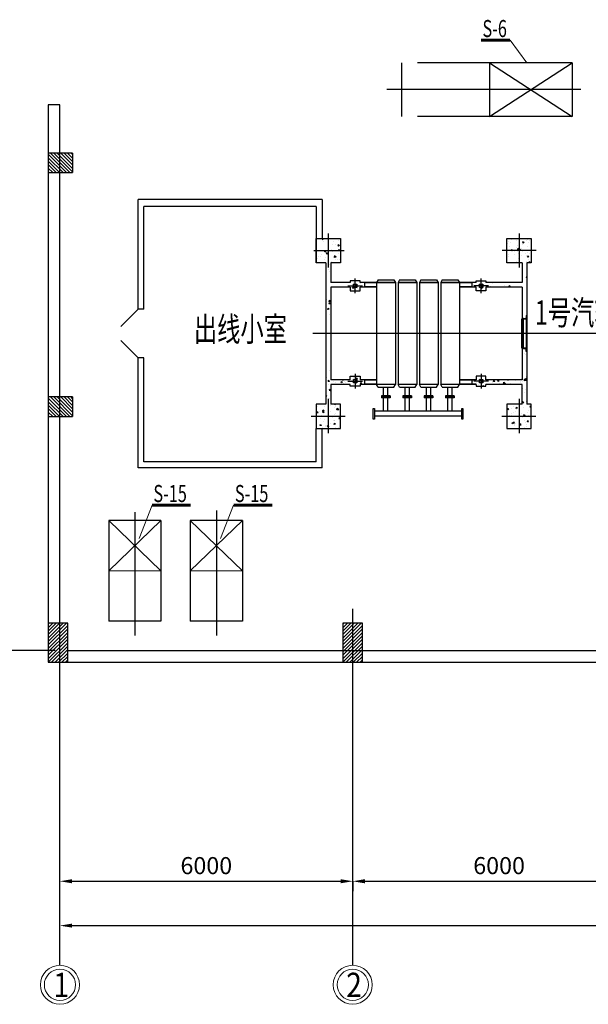
# Model space of a CAD drawing. Units: millimetres. Extents: x -221269 to 869006, y -383241 to 199394.
# Drawn here: x 366961 to 378614, y 81079 to 101263 of the extents above; entities that cross this region are included whole.
import ezdxf

# ---------------------------------------------------------------- set-up
doc = ezdxf.new("R2010")
doc.units = ezdxf.units.MM
for name, pattern in [('CENTER', [2, 1.25, -0.25, 0.25, -0.25]), ('CONTINOUS', [0]), ('DASHEDX2', [1.5, 1, -0.5]), ('PHANTOM', [63.5, 31.75, -6.35, 6.35, -6.35, 6.35, -6.35])]:
    doc.linetypes.add(name, pattern=pattern)
doc.layers.get('DEFPOINTS').update_dxf_attribs({"color": 1, "linetype": 'CENTER'})
doc.layers.add('电气条件层', color=253, linetype='Continuous')
doc.styles.add('HZ', font='romanc', dxfattribs={"width": 0.75, "height": 4, "bigfont": 'hzfs'})
doc.styles.add('HZFS', font='tssdeng.shx', dxfattribs={"width": 0.7, "bigfont": 'hzfs2.shx'})
doc.styles.add('YY', font='romans.shx', dxfattribs={"width": 0.7, "bigfont": 'hzfs2.shx'})
doc.dimstyles.new('hsl100', dxfattribs={"dimscale": 100, "dimtxt": 3.5, "dimasz": 2.5, "dimexe": 2, "dimexo": 1, "dimgap": 1, "dimtad": 1, "dimdec": 0, "dimdsep": 46, "dimtxsty": 'YY', "dimcen": 2.5, "dimclrd": 7, "dimclre": 7, "dimclrt": 7, "dimadec": 0, "dimazin": 0, "dimtfac": 1, "dimtdec": 0, "dimtmove": 0, "dimatfit": 3, "dimfxl": 1, "dimarcsym": 0})

# ---------------------------------------------------------------- blocks, each defined once
blk = doc.blocks.new('*D128')
at = {"layer": 'DEFPOINTS', "color": 0, "linetype": 'Continuous', "ltscale": 0.01, "transparency": 16777216}
for p in [(367786, 83602), (373786, 83602), (373786, 83602)]:
    blk.add_point(p, dxfattribs=at)
at = {"layer": '电气条件层', "color": 7, "linetype": 'Continuous', "lineweight": -2, "ltscale": 0.01, "transparency": 16777216}
for p, q in [((367786, 83702), (367786, 83802)), ((373786, 83702), (373786, 83802)), ((368036, 83602), (373536, 83602))]:
    blk.add_line(p, q, dxfattribs=at)
at = {"layer": '电气条件层', "color": 7, "linetype": 'Continuous', "ltscale": 0.01, "transparency": 16777216}
for points in [[(368036, 83644), (368036, 83560), (367786, 83602)], [(373536, 83644), (373536, 83560), (373786, 83602)]]:
    blk.add_solid(points, dxfattribs=at)
at = {"layer": '电气条件层', "color": 7, "linetype": 'Continuous', "lineweight": 15, "ltscale": 0.01, "transparency": 16777216, "insert": (370786, 83877), "char_height": 350, "attachment_point": 5, "style": 'YY'}
blk.add_mtext('6000', dxfattribs=at)
blk = doc.blocks.new('*D129')
at = {"layer": 'DEFPOINTS', "color": 0, "linetype": 'Continuous', "ltscale": 0.01, "transparency": 16777216}
for p in [(373786, 83702), (379786, 83702), (379786, 83602)]:
    blk.add_point(p, dxfattribs=at)
at = {"layer": '电气条件层', "color": 7, "linetype": 'Continuous', "lineweight": -2, "ltscale": 0.01, "transparency": 16777216}
for p, q in [((373786, 83602), (373786, 83402)), ((374036, 83602), (379536, 83602)), ((379786, 83602), (379786, 83402))]:
    blk.add_line(p, q, dxfattribs=at)
at = {"layer": '电气条件层', "color": 7, "linetype": 'Continuous', "ltscale": 0.01, "transparency": 16777216}
for points in [[(374036, 83644), (374036, 83560), (373786, 83602)], [(379536, 83644), (379536, 83560), (379786, 83602)]]:
    blk.add_solid(points, dxfattribs=at)
at = {"layer": '电气条件层', "color": 7, "linetype": 'Continuous', "lineweight": 15, "ltscale": 0.01, "transparency": 16777216, "insert": (376786, 83877), "char_height": 350, "attachment_point": 5, "style": 'YY'}
blk.add_mtext('6000', dxfattribs=at)
blk = doc.blocks.new('*D143')
at = {"layer": 'DEFPOINTS', "color": 0, "linetype": 'Continuous', "ltscale": 0.01, "transparency": 16777216}
for p in [(367786, 82607), (441786, 82692), (441786, 82607)]:
    blk.add_point(p, dxfattribs=at)
at = {"layer": '电气条件层', "color": 7, "linetype": 'Continuous', "lineweight": -2, "ltscale": 0.01, "transparency": 16777216}
for p, q in [((367786, 82707), (367786, 82892)), ((441786, 82707), (441786, 82892)), ((368036, 82692), (441536, 82692))]:
    blk.add_line(p, q, dxfattribs=at)
at = {"layer": '电气条件层', "color": 7, "linetype": 'Continuous', "ltscale": 0.01, "transparency": 16777216}
for points in [[(368036, 82734), (368036, 82651), (367786, 82692)], [(441536, 82734), (441536, 82651), (441786, 82692)]]:
    blk.add_solid(points, dxfattribs=at)
at = {"layer": '电气条件层', "color": 7, "linetype": 'Continuous', "lineweight": 15, "ltscale": 0.01, "transparency": 16777216, "insert": (404786, 82967), "char_height": 350, "attachment_point": 5, "style": 'YY'}
blk.add_mtext('74000', dxfattribs=at)

msp = doc.modelspace()

# ---------------------------------------------------------------- hatches: boundary and pattern name
at = {"layer": '电气条件层'}
h = msp.add_hatch(dxfattribs=at)
h.set_pattern_fill('_USER', color=256, scale=50, angle=45, style=0, pattern_type=0)
h.set_pattern_definition([(45, (39902.88, -11933.414), (-35.355339, 35.355339), [])])
h.paths.add_polyline_path([(367946.364, 88890.253), (367546.364, 88890.253), (367546.364, 88490.253), (367546.364, 88090.253), (367946.364, 88090.253)])
h = msp.add_hatch(dxfattribs=at)
h.set_pattern_fill('_USER', color=256, scale=50, angle=45, style=0, pattern_type=0)
h.set_pattern_definition([(45, (45942.88, -11933.414), (-35.355339, 35.355339), [])])
h.paths.add_polyline_path([(373986.364, 88890.253), (373586.364, 88890.253), (373586.364, 88490.253), (373586.364, 88090.253), (373986.364, 88090.253)])

# ---------------------------------------------------------------- linework, layer by layer
at = {"layer": '电气条件层', "linetype": 'Continuous', "lineweight": 15, "ltscale": 0.01}
for p, q in [((377010.364, 100843.253), (377354.364, 100380.253)), ((369674.364, 91311.44), (369408.364, 90625.44)), ((371344.364, 91311.44), (371078.364, 90625.44)), ((368786.364, 89965.253), (369856.364, 89965.253)), ((370456.364, 89965.253), (371526.364, 89965.253))]:
    msp.add_line(p, q, dxfattribs=at)
at = {"layer": '电气条件层', "linetype": 'PHANTOM', "ltscale": 100}
for p, q in [((374786.364, 100380.253), (374786.364, 99280.253)), ((378286.364, 100380.253), (374786.364, 100380.253)), ((376586.364, 100380.253), (376586.364, 99280.253)), ((376586.364, 99280.253), (378286.364, 100380.253)), ((376586.364, 100380.253), (378286.364, 99280.253)), ((378286.364, 100380.253), (378286.364, 99280.253)), ((378286.364, 99280.253), (374786.364, 99280.253)), ((369386.364, 95330.253), (369032.81, 94976.7)), ((369386.364, 94330.253), (369032.81, 94683.807)), ((373036.364, 92200.253), (373036.364, 92880.253)), ((373161.364, 92080.253), (373161.364, 92880.253)), ((369856.364, 89965.253), (368786.364, 91000.253)), ((368786.364, 89965.253), (369856.364, 91000.253)), ((371526.364, 89965.253), (370456.364, 91000.253)), ((370456.364, 89965.253), (371526.364, 91000.253))]:
    msp.add_line(p, q, dxfattribs=at)
at = {"layer": '电气条件层', "ltscale": 25}
for p, q in [((378461.364, 99830.253), (374486.364, 99830.253)), ((381410.734, 94830.253), (372969.364, 94830.253)), ((367786.364, 81879.442), (367786.364, 93830.255)), ((369321.364, 91165.295), (369321.364, 88640.106)), ((370991.364, 91202.522), (370991.364, 88640.106)), ((373786.364, 81879.442), (373786.364, 89187.442)), ((367688.511, 88330.253), (358381.341, 88330.253))]:
    msp.add_line(p, q, dxfattribs=at)
at = {"layer": '电气条件层'}
for p, q in [((367786.364, 99520.674), (367546.364, 99520.674)), ((367546.364, 99520.674), (367546.364, 92063.308)), ((367786.364, 92609.729), (367786.364, 99520.674)), ((367546.364, 98530.255), (367546.364, 98130.255)), ((368046.364, 98530.255), (367546.364, 98530.255)), ((367919.958, 98130.255), (367546.364, 98503.85)), ((367990.669, 98130.255), (367590.669, 98530.255)), ((368046.364, 98145.271), (367661.38, 98530.255)), ((368046.364, 98215.982), (367732.09, 98530.255)), ((368046.364, 98286.693), (367802.801, 98530.255)), ((368046.364, 98357.403), (367873.512, 98530.255)), ((368046.364, 98428.114), (367944.222, 98530.255)), ((368046.364, 98498.825), (368014.933, 98530.255)), ((368046.364, 98530.255), (368046.364, 98130.255)), ((367849.248, 98130.255), (367546.364, 98433.139)), ((367778.537, 98130.255), (367546.364, 98362.429)), ((367707.826, 98130.255), (367546.364, 98291.718)), ((367637.116, 98130.255), (367546.364, 98221.007)), ((367566.405, 98130.255), (367546.364, 98150.297)), ((367546.364, 98130.255), (368046.364, 98130.255)), ((369386.364, 95330.253), (369386.364, 97580.253)), ((373161.364, 97580.253), (369386.364, 97580.253)), ((373161.364, 97580.253), (373161.364, 96780.253)), ((369506.364, 95330.253), (369506.364, 97433.488)), ((373036.364, 97433.488), (369506.364, 97433.488)), ((373036.364, 97433.488), (373036.364, 96280.253)), ((373180.041, 96763.609), (373152.034, 96774.36)), ((373180.042, 96763.609), (373160.145, 96750.188)), ((373185.991, 96707.28), (373185.991, 96707.28)), ((373270.331, 96761.01), (373270.331, 96761.01)), ((373282.935, 96773.194), (373282.935, 96773.194)), ((373399.52, 96716.302), (373399.52, 96716.302)), ((373483.86, 96770.032), (373483.86, 96770.032)), ((373490.69, 96743.203), (373490.69, 96743.203)), ((376979.904, 96711.059), (376979.904, 96711.059)), ((377022.811, 96698.998), (377022.811, 96698.998)), ((377038.75, 96749.491), (377038.75, 96749.491)), ((377138.885, 96736.308), (377138.885, 96736.308)), ((377162.266, 96773.26), (377162.266, 96773.26)), ((377193.433, 96720.081), (377193.433, 96720.081)), ((377301.33, 96697.795), (377273.323, 96708.546)), ((377281.718, 96684.378), (377273.608, 96708.55)), ((377301.33, 96697.795), (377281.433, 96684.374)), ((377351.931, 96746.783), (377351.931, 96746.783)), ((377364.309, 96747.653), (377364.309, 96747.653)), ((377391.506, 96703.05), (377391.506, 96703.05)), ((377406.962, 96729.103), (377406.962, 96729.103)), ((373235.974, 96505.479), (373212.065, 96503.387)), ((373212.349, 96503.388), (373216.974, 96528.462)), ((373235.973, 96505.478), (373216.69, 96528.46)), ((373277.368, 96473.549), (373249.36, 96484.3)), ((373257.756, 96460.13), (373249.645, 96484.301)), ((373274.177, 96669.462), (373274.177, 96669.462)), ((373287.799, 96640.036), (373287.799, 96640.036)), ((373292.663, 96506.879), (373292.663, 96506.879)), ((373349.911, 96557.686), (373349.911, 96557.686)), ((373372.109, 96653.129), (373372.109, 96653.129)), ((373379.405, 96511.697), (373379.405, 96511.697)), ((373425.67, 96649.517), (373425.67, 96649.517)), ((373516.13, 96634.597), (373488.123, 96645.348)), ((373496.519, 96621.177), (373488.408, 96645.349)), ((373495.554, 96610.046), (373495.554, 96610.046)), ((373516.13, 96634.597), (373496.234, 96621.176)), ((373519.149, 96530.253), (373498.969, 96528.488)), ((373499.253, 96528.49), (373499.578, 96530.253)), ((373499.578, 96530.253), (373503.878, 96553.563)), ((373522.878, 96530.579), (373503.594, 96553.561)), ((373522.878, 96530.579), (373519.149, 96530.253)), ((373525.806, 96636.334), (373525.806, 96636.334)), ((373530.898, 96491.752), (373530.898, 96491.752)), ((376959.375, 96670.093), (376959.375, 96670.093)), ((376964.239, 96536.936), (376964.239, 96536.936)), ((376992.485, 96611.671), (376992.485, 96611.671)), ((377062.567, 96536.747), (377034.56, 96547.498)), ((377040.633, 96530.253), (377034.845, 96547.502)), ((377042.955, 96523.331), (377040.633, 96530.253)), ((377052.939, 96530.253), (377042.67, 96523.327)), ((377062.567, 96536.747), (377052.939, 96530.253)), ((377057.798, 96506.661), (377057.798, 96506.661)), ((377103.321, 96518.974), (377103.321, 96518.974)), ((377143.977, 96591.726), (377143.977, 96591.726)), ((377167.13, 96640.103), (377167.13, 96640.103)), ((377171.994, 96506.945), (377171.994, 96506.945)), ((377196.364, 96555.947), (377173.221, 96553.922)), ((377173.505, 96553.927), (377178.13, 96579)), ((377196.364, 96556.927), (377177.846, 96578.995)), ((377197.13, 96556.014), (377196.364, 96556.927)), ((377197.13, 96556.014), (377196.364, 96555.947)), ((377217.31, 96530.253), (377200.689, 96527.675)), ((377200.979, 96527.726), (377201.273, 96530.253)), ((377201.273, 96530.253), (377205.398, 96565.714)), ((377236.263, 96533.193), (377205.108, 96565.663)), ((377236.263, 96533.193), (377217.31, 96530.253)), ((377244.113, 96578.543), (377244.113, 96578.543)), ((377256.085, 96658.956), (377256.085, 96658.956)), ((377271.327, 96515.683), (377271.327, 96515.683)), ((377369.173, 96614.495), (377369.173, 96614.495)), ((377374.037, 96481.338), (377374.037, 96481.338)), ((373038.605, 96312.501), (373036.364, 96313.362)), ((373038.605, 96312.502), (373036.364, 96310.99)), ((373059.504, 96366.679), (373059.504, 96366.679)), ((373092.152, 96401.885), (373092.152, 96401.885)), ((373129.937, 96290.536), (373129.937, 96290.536)), ((373131.877, 96400.373), (373131.877, 96400.373)), ((373155.35, 96454.506), (373155.35, 96454.506)), ((373214.276, 96344.266), (373214.276, 96344.266)), ((373232.013, 96387.19), (373232.013, 96387.19)), ((373236.364, 96280.253), (373236.364, 93380.253)), ((373277.368, 96473.549), (373257.471, 96460.128)), ((373292.778, 96326.637), (373292.778, 96326.637)), ((373297.527, 96373.721), (373297.527, 96373.721)), ((373336.364, 96280.253), (373336.364, 95877.753)), ((373343.466, 96299.558), (373343.466, 96299.558)), ((373388.624, 96414.464), (373388.624, 96414.464)), ((373447.227, 96393.179), (373411.653, 96387.662)), ((373411.943, 96387.71), (373416.362, 96425.698)), ((373447.227, 96393.179), (373416.072, 96425.65)), ((373427.805, 96353.288), (373427.805, 96353.288)), ((373484.633, 96353.932), (373484.633, 96353.932)), ((373500.418, 96476.888), (373500.418, 96476.888)), ((373505.281, 96343.731), (373505.281, 96343.731)), ((373526.053, 96286.595), (373526.053, 96286.595)), ((376950.32, 96329.399), (376950.32, 96329.399)), ((376969.103, 96403.778), (376969.103, 96403.778)), ((376973.459, 96452.931), (376973.459, 96452.931)), ((377097.712, 96453.906), (377097.712, 96453.906)), ((377119.836, 96280.309), (377119.836, 96280.309)), ((377137.378, 96303.338), (377137.378, 96303.338)), ((377176.858, 96373.788), (377176.858, 96373.788)), ((377186.988, 96461.953), (377186.988, 96461.953)), ((377202.94, 96296.141), (377202.94, 96296.141)), ((377249.205, 96433.962), (377249.205, 96433.962)), ((377256.364, 96280.253), (377256.364, 95877.753)), ((377336.596, 96478.932), (377336.596, 96478.932)), ((377349.341, 96420.778), (377349.341, 96420.778)), ((377350.907, 96312.36), (377350.907, 96312.36)), ((377356.364, 96280.253), (377356.364, 93380.253)), ((377398.656, 96407.735), (377370.649, 96418.486)), ((377379.044, 96394.318), (377370.934, 96418.49)), ((377398.656, 96407.735), (377378.759, 96394.314)), ((377378.901, 96348.18), (377378.901, 96348.18)), ((377400.516, 96470.975), (377400.516, 96470.975)), ((377405.297, 96280.253), (377409.534, 96303.224)), ((377428.52, 96280.253), (377409.25, 96303.219)), ((373237.105, 96242.609), (373237.105, 96242.609)), ((373293.857, 96140.943), (373293.857, 96140.943)), ((373302.391, 96240.564), (373302.391, 96240.564)), ((373307.255, 96107.406), (373307.255, 96107.406)), ((377353.111, 96240.267), (377353.111, 96240.267)), ((377354.433, 96276.197), (377354.433, 96276.197)), ((373736.364, 95877.753), (373336.364, 95877.753)), ((373800.316, 95880.638), (373800.316, 95880.638)), ((373836.364, 95657.753), (373836.364, 95957.753)), ((373927.291, 95890.486), (373927.291, 95890.486)), ((374026.364, 95877.753), (373936.364, 95877.753)), ((374026.364, 95877.753), (374026.364, 95777.753)), ((374276.864, 95877.753), (374026.364, 95877.753)), ((374306.864, 95929.317), (374276.864, 95877.753)), ((374276.864, 95877.753), (374661.864, 95877.753)), ((374661.864, 95877.753), (374276.864, 95877.753)), ((374276.864, 95877.753), (374276.864, 93782.753)), ((374306.864, 95929.317), (374626.864, 95929.317)), ((374626.864, 95929.317), (374661.864, 95877.753)), ((374661.864, 95877.753), (374661.864, 93782.753)), ((374744.864, 95929.317), (374714.864, 95877.753)), ((374714.864, 95877.753), (375099.864, 95877.753)), ((375099.864, 95877.753), (374714.864, 95877.753)), ((374714.864, 95877.753), (374714.864, 93782.753)), ((374744.864, 95929.317), (375064.864, 95929.317)), ((375064.864, 95929.317), (375099.864, 95877.753)), ((375099.864, 95877.753), (375099.864, 93782.753)), ((375182.864, 95929.317), (375152.864, 95877.753)), ((375152.864, 95877.753), (375152.864, 93782.753)), ((375152.864, 95877.753), (375537.864, 95877.753)), ((375537.864, 95877.753), (375152.864, 95877.753)), ((375182.864, 95929.317), (375502.864, 95929.317)), ((375502.864, 95929.317), (375537.864, 95877.753)), ((375537.864, 95877.753), (375537.864, 93782.753)), ((375620.864, 95929.317), (375590.864, 95877.753)), ((375590.864, 95877.753), (375975.864, 95877.753)), ((375975.864, 95877.753), (375590.864, 95877.753)), ((375975.864, 95877.753), (375590.864, 95877.753)), ((375590.864, 95877.753), (375590.864, 93782.753)), ((375620.864, 95929.317), (375940.864, 95929.317)), ((375940.864, 95929.317), (375975.864, 95877.753)), ((376316.364, 95877.753), (375975.864, 95877.753)), ((375975.864, 95877.753), (375975.864, 93782.753)), ((376226.364, 95877.753), (376226.364, 95777.753)), ((376416.364, 95657.753), (376416.364, 95957.753)), ((376421.192, 95893.918), (376421.192, 95893.918)), ((376512.321, 95904.058), (376488.412, 95901.966)), ((376488.696, 95901.971), (376489.763, 95907.753)), ((376512.321, 95904.058), (376509.22, 95907.753)), ((377256.364, 95877.753), (376516.364, 95877.753)), ((376867.795, 95877.572), (376867.795, 95877.572)), ((377257.219, 95956.627), (377256.364, 95956.956)), ((377257.22, 95956.627), (377256.364, 95956.05)), ((377337.775, 95972.416), (377337.775, 95972.416)), ((377344.462, 96054.232), (377344.462, 96054.232)), ((377356.364, 95977.902), (377349.124, 95977.269)), ((377349.409, 95977.274), (377354.034, 96002.347)), ((377356.364, 95999.226), (377353.749, 96002.342)), ((373736.364, 95777.753), (373336.364, 95777.753)), ((373336.364, 95777.753), (373336.364, 93882.753)), ((373623.078, 95867.905), (373623.078, 95867.905)), ((373686.364, 95807.753), (373986.364, 95807.753)), ((373726.78, 95785.493), (373726.78, 95785.493)), ((373760.507, 95740.037), (373760.507, 95740.037)), ((373808.109, 95764.416), (373780.101, 95775.167)), ((373788.498, 95750.997), (373780.387, 95775.169)), ((373808.109, 95764.417), (373788.212, 95750.996)), ((373847.72, 95823.699), (373801.364, 95842.753)), ((373871.364, 95772.753), (373847.72, 95823.699)), ((373878.389, 95751.265), (373878.389, 95751.265)), ((373905.544, 95722.873), (373905.544, 95722.873)), ((373932.155, 95757.329), (373932.155, 95757.329)), ((374026.364, 95777.753), (373936.364, 95777.753)), ((373951.809, 95860.694), (373951.809, 95860.694)), ((374276.864, 95777.753), (374026.364, 95777.753)), ((376273.364, 95777.753), (375975.864, 95777.753)), ((376227.208, 95850.506), (376227.208, 95850.506)), ((376262.598, 95844.295), (376262.598, 95844.295)), ((376566.364, 95807.753), (376266.364, 95807.753)), ((376316.364, 95777.753), (376273.364, 95777.753)), ((376325.346, 95806.091), (376325.346, 95806.091)), ((376362.734, 95831.112), (376362.734, 95831.112)), ((376378.251, 95821.753), (376378.251, 95821.753)), ((376427.72, 95823.699), (376381.364, 95842.753)), ((376423.994, 95750.127), (376416.402, 95772.753)), ((376443.605, 95763.544), (376419.615, 95772.753)), ((376443.605, 95763.544), (376423.708, 95750.124)), ((376451.364, 95772.753), (376427.72, 95823.699)), ((376440.737, 95859.528), (376440.737, 95859.528)), ((377256.364, 95777.753), (376516.364, 95777.753)), ((376586.006, 95791.762), (376586.006, 95791.762)), ((376615.354, 95797.854), (376615.354, 95797.854)), ((376654.266, 95868.55), (376654.266, 95868.55)), ((376654.467, 95853.876), (376654.467, 95853.876)), ((376766.847, 95777.909), (376766.847, 95777.909)), ((376887.741, 95813.834), (376887.741, 95813.834)), ((376988.559, 95871.148), (376988.559, 95871.148)), ((377018.457, 95795.579), (376990.449, 95806.33)), ((376998.845, 95782.163), (376990.735, 95806.335)), ((377018.457, 95795.58), (376998.56, 95782.159)), ((377165.868, 95869.288), (377165.868, 95869.288)), ((377256.364, 95777.753), (377256.364, 93882.753)), ((373258.995, 95520.171), (373258.995, 95520.171)), ((373336.364, 95480.725), (373305.589, 95475.952)), ((373305.88, 95476), (373310.299, 95513.988)), ((373336.364, 95486.472), (373310.009, 95513.94)), ((373315.696, 95519.801), (373315.696, 95519.801)), ((373300.876, 95327.072), (373276.967, 95324.98)), ((373277.252, 95324.982), (373281.877, 95350.055)), ((373300.875, 95327.072), (373281.592, 95350.053)), ((373295.137, 95313.604), (373295.137, 95313.604)), ((373330.583, 95442.321), (373302.576, 95453.072)), ((373310.972, 95428.902), (373302.862, 95453.074)), ((373330.583, 95442.321), (373310.686, 95428.901)), ((373331.574, 95441.618), (373331.574, 95441.618)), ((373317.958, 95224.586), (373317.958, 95224.586)), ((377255.624, 95139.407), (377255.624, 95139.407)), ((377282.364, 95130.253), (377282.364, 95130.253)), ((377282.364, 95130.253), (377282.364, 94530.253)), ((377282.364, 95130.253), (377352.364, 95130.253)), ((377283.894, 95133.667), (377283.894, 95133.667)), ((377292.364, 95140.253), (377332.364, 95140.253)), ((377342.364, 95190.253), (377342.364, 95150.253)), ((377351.47, 95227.234), (377351.47, 95227.234)), ((377352.364, 95200.253), (377352.364, 95200.253)), ((377352.364, 95130.253), (377352.364, 95200.253)), ((377282.364, 94530.253), (377282.364, 94530.253)), ((377282.364, 94530.253), (377352.364, 94530.253)), ((377292.364, 94520.253), (377332.364, 94520.253)), ((377342.364, 94470.253), (377342.364, 94510.253)), ((377352.364, 94530.253), (377352.364, 94460.253)), ((369386.364, 92080.253), (369386.364, 94330.253)), ((369506.364, 92200.253), (369506.364, 94330.253)), ((377305.784, 94411.23), (377305.784, 94411.23)), ((377329.773, 94396.279), (377329.773, 94396.279)), ((377337.314, 94452.866), (377337.314, 94452.866)), ((377352.364, 94460.253), (377352.364, 94460.253)), ((373302.775, 94075.295), (373302.775, 94075.295)), ((373242.362, 93959.986), (373236.364, 93962.289)), ((373242.362, 93959.986), (373236.364, 93955.94)), ((373256.51, 93937.475), (373256.51, 93937.475)), ((373286.654, 93845.699), (373291.279, 93870.772)), ((373310.277, 93847.789), (373290.993, 93870.77)), ((373305.008, 93861.848), (373305.008, 93861.848)), ((373736.364, 93882.753), (373336.364, 93882.753)), ((373394.522, 93881.881), (373394.522, 93881.881)), ((373518.537, 93870.87), (373518.537, 93870.87)), ((373597.181, 93872.889), (373573.272, 93870.798)), ((373573.558, 93870.8), (373575.763, 93882.753)), ((373597.181, 93872.889), (373588.904, 93882.753)), ((373732.066, 93879.892), (373732.066, 93879.892)), ((373760.759, 93871.089), (373760.759, 93871.089)), ((373794.875, 93921.287), (373794.875, 93921.287)), ((373847.72, 93868.699), (373801.364, 93887.753)), ((373836.364, 94002.753), (373836.364, 93702.753)), ((373871.364, 93817.753), (373847.72, 93868.699)), ((373884.085, 93897.99), (373860.176, 93895.899)), ((373860.462, 93895.901), (373865.087, 93920.974)), ((373884.085, 93897.99), (373864.801, 93920.972)), ((374026.364, 93882.753), (373936.364, 93882.753)), ((374026.364, 93882.753), (374026.364, 93782.753)), ((376226.364, 93882.753), (376226.364, 93782.753)), ((376316.364, 93882.753), (376273.364, 93882.753)), ((376427.72, 93868.699), (376381.364, 93887.753)), ((376416.364, 94002.753), (376416.364, 93702.753)), ((376423.603, 93943.448), (376423.603, 93943.448)), ((376451.364, 93817.753), (376427.72, 93868.699)), ((376470.569, 93946.07), (376470.569, 93946.07)), ((377256.364, 93882.753), (376516.364, 93882.753)), ((376674.002, 93846.035), (376678.627, 93871.108)), ((376697.625, 93848.122), (376678.342, 93871.103)), ((376784.799, 93862.137), (376756.791, 93872.888)), ((376765.189, 93848.72), (376757.079, 93872.892)), ((376784.799, 93862.137), (376764.902, 93848.716)), ((376980.529, 93873.223), (376956.621, 93871.131)), ((376956.906, 93871.136), (376959.049, 93882.753)), ((376970.818, 93879.684), (376970.818, 93879.684)), ((376980.529, 93873.223), (376972.532, 93882.753)), ((377057.518, 93873.785), (377057.518, 93873.785)), ((377122.31, 93859.74), (377122.31, 93859.74)), ((377267.433, 93898.324), (377252.364, 93916.283)), ((377267.433, 93898.324), (377252.364, 93897.005)), ((377260.409, 93976.952), (377260.409, 93976.952)), ((377273.719, 93979.535), (377273.719, 93979.535)), ((377340.97, 93864.27), (377305.395, 93858.753)), ((377305.687, 93858.804), (377310.106, 93896.792)), ((377340.97, 93864.27), (377309.815, 93896.741)), ((377352.364, 93896.969), (377331.643, 93904.923)), ((377340.041, 93880.756), (377331.93, 93904.927)), ((377338.493, 93946.349), (377338.493, 93946.349)), ((377352.364, 93889.257), (377339.754, 93880.751)), ((367546.364, 93830.255), (367546.364, 88090.255)), ((367786.364, 88730.255), (367786.364, 93830.255)), ((373310.277, 93847.789), (373286.368, 93845.697)), ((373298.676, 93794.055), (373298.676, 93794.055)), ((373336.364, 93671.202), (373311.681, 93680.677)), ((373320.079, 93656.507), (373311.968, 93680.678)), ((373336.364, 93667.684), (373319.791, 93656.506)), ((373336.364, 93782.753), (373336.364, 93380.253)), ((373736.364, 93782.753), (373336.364, 93782.753)), ((373389.942, 93843.728), (373389.942, 93843.728)), ((373434.197, 93817.14), (373434.197, 93817.14)), ((373578.451, 93830.974), (373550.444, 93841.725)), ((373558.841, 93817.555), (373550.731, 93841.726)), ((373578.451, 93830.974), (373558.554, 93817.553)), ((373597.696, 93813.737), (373597.696, 93813.737)), ((373627.796, 93841.839), (373627.796, 93841.839)), ((373647.726, 93826.162), (373647.726, 93826.162)), ((373686.364, 93852.753), (373986.364, 93852.753)), ((373799.739, 93788.13), (373799.739, 93788.13)), ((373861.071, 93801.797), (373861.071, 93801.797)), ((373912.252, 93851.145), (373912.252, 93851.145)), ((374026.364, 93782.753), (373936.364, 93782.753)), ((373982.83, 93790.464), (373947.256, 93784.947)), ((373947.548, 93784.996), (373951.967, 93822.984)), ((373982.83, 93790.464), (373951.675, 93822.935)), ((374012.388, 93837.962), (374012.388, 93837.962)), ((374661.864, 93782.753), (374276.864, 93782.753)), ((374306.864, 93731.189), (374276.864, 93782.753)), ((374306.864, 93731.189), (374626.864, 93731.189)), ((374419.815, 93551.189), (374419.815, 93731.189)), ((374508.912, 93551.189), (374508.912, 93731.189)), ((374626.864, 93731.189), (374661.864, 93782.753)), ((374744.864, 93731.189), (374714.864, 93782.753)), ((375099.864, 93782.753), (374714.864, 93782.753)), ((374744.864, 93731.189), (375064.864, 93731.189)), ((374857.815, 93551.189), (374857.815, 93731.189)), ((374946.912, 93551.189), (374946.912, 93731.189)), ((375064.864, 93731.189), (375099.864, 93782.753)), ((375182.864, 93731.189), (375152.864, 93782.753)), ((375537.864, 93782.753), (375152.864, 93782.753)), ((375182.864, 93731.189), (375502.864, 93731.189)), ((375295.815, 93551.189), (375295.815, 93731.189)), ((375384.912, 93551.189), (375384.912, 93731.189)), ((375502.864, 93731.189), (375537.864, 93782.753)), ((375620.864, 93731.189), (375590.864, 93782.753)), ((375975.864, 93782.753), (375590.864, 93782.753)), ((375975.864, 93782.753), (375590.864, 93782.753)), ((375620.864, 93731.189), (375940.864, 93731.189)), ((375733.815, 93551.189), (375733.815, 93731.189)), ((375822.912, 93551.189), (375822.912, 93731.189)), ((375940.864, 93731.189), (375975.864, 93782.753)), ((376245.835, 93852.554), (376245.835, 93852.554)), ((376566.364, 93852.753), (376266.364, 93852.753)), ((376323.176, 93821.563), (376323.176, 93821.563)), ((376330.064, 93780.025), (376330.064, 93780.025)), ((376373.994, 93784.832), (376373.994, 93784.832)), ((376458.962, 93752.753), (376460.314, 93764.376)), ((376471.125, 93752.753), (376460.022, 93764.325)), ((377256.364, 93782.753), (376516.364, 93782.753)), ((376575.797, 93788.305), (376575.797, 93788.305)), ((376587.523, 93793.854), (376587.523, 93793.854)), ((376658.965, 93794.399), (376658.965, 93794.399)), ((376659.185, 93827.81), (376659.185, 93827.81)), ((376697.625, 93848.122), (376673.717, 93846.03)), ((376797.052, 93802.876), (376797.052, 93802.876)), ((376914.074, 93798.062), (376878.499, 93792.545)), ((376878.791, 93792.596), (376883.21, 93830.584)), ((376914.074, 93798.062), (376882.918, 93830.533)), ((376888.459, 93787.768), (376888.459, 93787.768)), ((377010.581, 93811.898), (377010.581, 93811.898)), ((377222.446, 93846.557), (377222.446, 93846.557)), ((377224.11, 93820.92), (377224.11, 93820.92)), ((377252.364, 93782.753), (377252.364, 93380.253)), ((377265.273, 93843.794), (377265.273, 93843.794)), ((377270.137, 93710.637), (377270.137, 93710.637)), ((377327.674, 93688.792), (377327.674, 93688.792)), ((368046.364, 93530.255), (367546.364, 93530.255)), ((367546.364, 93530.255), (367546.364, 93130.255)), ((367919.958, 93130.255), (367546.364, 93503.85)), ((367990.669, 93130.255), (367590.669, 93530.255)), ((368046.364, 93145.271), (367661.38, 93530.255)), ((368046.364, 93215.982), (367732.09, 93530.255)), ((368046.364, 93286.693), (367802.801, 93530.255)), ((368046.364, 93357.403), (367873.512, 93530.255)), ((368046.364, 93428.114), (367944.222, 93530.255)), ((368046.364, 93498.825), (368014.933, 93530.255)), ((368046.364, 93530.255), (368046.364, 93130.255)), ((373254.776, 93546.912), (373236.364, 93568.855)), ((373254.776, 93546.912), (373236.364, 93545.301)), ((373319.574, 93497.439), (373319.574, 93497.439)), ((374552.114, 93551.189), (374376.614, 93551.189)), ((374376.614, 93551.189), (374376.614, 93515.189)), ((374552.114, 93533.189), (374376.614, 93533.189)), ((374552.114, 93515.189), (374376.614, 93515.189)), ((374419.815, 93241.332), (374419.815, 93515.189)), ((374508.912, 93241.332), (374508.912, 93515.189)), ((374552.114, 93551.189), (374552.114, 93515.189)), ((374990.114, 93551.189), (374814.614, 93551.189)), ((374814.614, 93551.189), (374814.614, 93515.189)), ((374990.114, 93533.189), (374814.614, 93533.189)), ((374990.114, 93515.189), (374814.614, 93515.189)), ((374857.815, 93241.332), (374857.815, 93515.189)), ((374946.912, 93241.332), (374946.912, 93515.189)), ((374990.114, 93551.189), (374990.114, 93515.189)), ((375252.614, 93551.189), (375252.614, 93515.189)), ((375428.114, 93551.189), (375252.614, 93551.189)), ((375428.114, 93533.189), (375252.614, 93533.189)), ((375428.114, 93515.189), (375252.614, 93515.189)), ((375295.815, 93241.332), (375295.815, 93515.189)), ((375384.912, 93241.332), (375384.912, 93515.189)), ((375428.114, 93551.189), (375428.114, 93515.189)), ((375866.114, 93551.189), (375690.614, 93551.189)), ((375690.614, 93551.189), (375690.614, 93515.189)), ((375866.114, 93533.189), (375690.614, 93533.189)), ((375866.114, 93515.189), (375690.614, 93515.189)), ((375733.815, 93241.332), (375733.815, 93515.189)), ((375822.912, 93241.332), (375822.912, 93515.189)), ((375866.114, 93551.189), (375866.114, 93515.189)), ((377263.162, 93619.857), (377263.162, 93619.857)), ((377306.004, 93616.522), (377306.004, 93616.522)), ((367849.248, 93130.255), (367546.364, 93433.139)), ((367778.537, 93130.255), (367546.364, 93362.429)), ((367707.826, 93130.255), (367546.364, 93291.718)), ((373066.581, 93327.58), (373066.581, 93327.58)), ((373173.173, 93372.802), (373173.173, 93372.802)), ((373175.654, 93243.945), (373180.279, 93269.018)), ((373199.276, 93246.035), (373179.992, 93269.016)), ((373204.023, 93339.262), (373204.023, 93339.262)), ((373248.953, 93445.105), (373248.953, 93445.105)), ((373299.855, 93287.538), (373299.855, 93287.538)), ((373324.665, 93352.857), (373324.665, 93352.857)), ((373395.701, 93375.365), (373395.701, 93375.365)), ((373409.397, 93311.098), (373409.397, 93311.098)), ((373417.405, 93366.447), (373412.772, 93380.253)), ((373437.014, 93379.866), (373417.117, 93366.446)), ((373424.801, 93339.674), (373424.801, 93339.674)), ((373437.014, 93379.866), (373436.006, 93380.253)), ((373486.18, 93271.136), (373462.271, 93269.044)), ((373462.558, 93269.046), (373467.183, 93294.119)), ((373486.18, 93271.136), (373466.896, 93294.117)), ((373502.902, 93268.402), (373467.328, 93262.884)), ((373467.62, 93262.933), (373472.039, 93300.921)), ((373502.902, 93268.402), (373471.747, 93300.872)), ((374207.364, 93077.753), (374207.364, 93292.753)), ((374207.364, 93292.753), (374229.364, 93292.753)), ((374229.364, 93292.753), (374229.364, 93077.753)), ((376023.364, 93292.753), (376045.364, 93292.753)), ((376023.364, 93077.753), (376023.364, 93292.753)), ((376045.364, 93292.753), (376045.364, 93077.753)), ((376983.451, 93282.017), (376955.444, 93292.768)), ((376963.842, 93268.6), (376955.731, 93292.772)), ((376983.451, 93282.017), (376963.554, 93268.596)), ((377042.973, 93295.067), (377042.973, 93295.067)), ((377080.974, 93341.155), (377080.974, 93341.155)), ((377160.432, 93296.57), (377136.524, 93294.478)), ((377136.81, 93294.483), (377141.435, 93319.556)), ((377160.432, 93296.57), (377141.149, 93319.551)), ((377143.109, 93281.883), (377143.109, 93281.883)), ((377291.938, 93408.415), (377256.364, 93402.898)), ((377256.656, 93402.949), (377261.075, 93440.936)), ((377291.938, 93408.415), (377260.783, 93440.886)), ((377283.865, 93444.322), (377283.865, 93444.322)), ((377288.729, 93311.164), (377288.729, 93311.164)), ((377290.501, 93406.39), (377290.501, 93406.39)), ((377343.673, 93439.833), (377343.673, 93439.833)), ((377446.364, 93321.586), (377423.428, 93319.579)), ((377423.714, 93319.584), (377428.339, 93344.657)), ((377446.364, 93322.83), (377428.053, 93344.652)), ((367637.116, 93130.255), (367546.364, 93221.007)), ((367566.405, 93130.255), (367546.364, 93150.297)), ((367546.364, 93130.255), (368046.364, 93130.255)), ((373076.006, 93202.194), (373040.431, 93196.677)), ((373040.724, 93196.725), (373045.143, 93234.713)), ((373076.006, 93202.194), (373044.85, 93234.665)), ((373115.005, 93232.759), (373115.005, 93232.759)), ((373131.008, 93090.531), (373131.008, 93090.531)), ((373147.091, 93147.556), (373147.091, 93147.556)), ((373198.251, 93218.819), (373170.244, 93229.57)), ((373178.642, 93205.399), (373170.532, 93229.571)), ((373199.276, 93246.035), (373175.367, 93243.943)), ((373198.252, 93218.819), (373178.355, 93205.398)), ((373208.887, 93206.104), (373208.887, 93206.104)), ((373213.751, 93072.947), (373213.751, 93072.947)), ((373278.4, 93215.037), (373278.4, 93215.037)), ((373328.534, 93241.781), (373328.534, 93241.781)), ((373380.366, 93107.514), (373380.366, 93107.514)), ((373383.628, 93057.273), (373383.628, 93057.273)), ((373414.261, 93177.94), (373414.261, 93177.94)), ((373429.893, 93195.093), (373429.893, 93195.093)), ((373534.34, 93089.806), (373506.333, 93100.557)), ((373514.731, 93076.387), (373506.621, 93100.559)), ((373534.341, 93089.806), (373514.444, 93076.386)), ((373530.029, 93181.91), (373530.029, 93181.91)), ((373533.13, 93247.496), (373533.13, 93247.496)), ((374229.364, 93077.753), (374207.364, 93077.753)), ((376023.364, 93241.332), (374229.364, 93241.332)), ((376023.364, 93133.332), (374229.364, 93133.332)), ((376045.364, 93077.753), (376023.364, 93077.753)), ((376952.081, 93137.026), (376952.081, 93137.026)), ((376996.708, 93157.246), (376996.708, 93157.246)), ((377031.067, 93153.383), (377031.067, 93153.383)), ((377036.42, 93190.756), (377036.42, 93190.756)), ((377085.838, 93207.997), (377085.838, 93207.997)), ((377090.702, 93074.84), (377090.702, 93074.84)), ((377126.913, 93241.209), (377126.913, 93241.209)), ((377148.201, 93137.302), (377148.201, 93137.302)), ((377165.61, 93146.048), (377165.61, 93146.048)), ((377248.337, 93124.119), (377248.337, 93124.119)), ((377249.949, 93199.778), (377249.949, 93199.778)), ((377264.342, 93113.341), (377264.342, 93113.341)), ((377319.54, 93153.004), (377291.533, 93163.755)), ((377299.931, 93139.588), (377291.82, 93163.76)), ((377293.593, 93178.007), (377293.593, 93178.007)), ((377319.54, 93153.004), (377299.643, 93139.584)), ((377360.188, 93201.167), (377360.188, 93201.167)), ((377379.139, 93155.07), (377379.139, 93155.07)), ((377395.729, 93248.625), (377395.729, 93248.625)), ((373108.56, 92974.631), (373108.56, 92974.631)), ((373143.775, 92945.158), (373119.867, 92943.066)), ((373120.153, 92943.068), (373124.778, 92968.141)), ((373143.775, 92945.158), (373124.492, 92968.139)), ((373136.1, 92945.949), (373136.1, 92945.949)), ((373163.606, 92908.89), (373163.606, 92908.89)), ((373192.899, 93028.361), (373192.899, 93028.361)), ((373218.615, 92939.789), (373218.615, 92939.789)), ((373236.236, 92932.766), (373236.236, 92932.766)), ((373286.364, 92932.295), (373267.57, 92939.51)), ((373275.969, 92915.339), (373267.858, 92939.511)), ((373286.364, 92922.544), (373275.681, 92915.338)), ((373295.578, 92928.759), (373286.364, 92932.295)), ((373295.578, 92928.759), (373286.364, 92922.544)), ((373322.089, 92983.653), (373322.089, 92983.653)), ((373406.428, 93037.383), (373406.428, 93037.383)), ((373430.679, 92970.259), (373406.771, 92968.167)), ((373407.057, 92968.169), (373411.682, 92993.242)), ((373430.679, 92970.259), (373411.396, 92993.24)), ((373419.125, 93044.783), (373419.125, 93044.783)), ((373423.989, 92911.625), (373423.989, 92911.625)), ((373488.856, 92899.508), (373488.856, 92899.508)), ((373535.121, 93037.328), (373535.121, 93037.328)), ((373535.618, 92992.675), (373535.618, 92992.675)), ((377080.777, 92991.957), (377052.77, 93002.708)), ((377061.168, 92978.54), (377053.058, 93002.712)), ((377080.777, 92991.957), (377060.88, 92978.536)), ((377104.932, 92995.693), (377081.023, 92993.601)), ((377081.31, 92993.606), (377085.935, 93018.679)), ((377104.932, 92995.693), (377085.648, 93018.674)), ((377095.566, 92941.682), (377095.566, 92941.682)), ((377101.936, 92999.482), (377101.936, 92999.482)), ((377111.578, 92973.358), (377111.578, 92973.358)), ((377116.001, 92987.433), (377116.001, 92987.433)), ((377238.907, 92952.56), (377203.332, 92947.043)), ((377203.625, 92947.094), (377208.044, 92985.081)), ((377238.907, 92952.56), (377207.751, 92985.031)), ((377253.428, 92979.537), (377253.428, 92979.537)), ((377298.457, 93044.849), (377298.457, 93044.849)), ((377303.321, 92911.692), (377303.321, 92911.692)), ((377329.53, 92996.455), (377329.53, 92996.455)), ((377344.852, 92933.316), (377344.852, 92933.316)), ((377353.564, 92966.354), (377353.564, 92966.354)), ((377391.836, 93020.794), (377367.927, 93018.702)), ((377368.214, 93018.707), (377372.839, 93043.78)), ((377391.836, 93020.794), (377372.552, 93043.775)), ((373161.364, 92080.253), (369386.364, 92080.253)), ((373036.364, 92200.253), (369506.364, 92200.253)), ((369856.364, 91000.253), (368786.364, 91000.253)), ((368786.364, 91000.253), (368786.364, 88930.253)), ((369856.364, 91000.253), (369856.364, 88930.253)), ((371526.364, 91000.253), (370456.364, 91000.253)), ((370456.364, 91000.253), (370456.364, 88930.253)), ((371526.364, 91000.253), (371526.364, 88930.253)), ((367946.364, 88890.253), (367546.364, 88890.253)), ((367546.364, 88890.253), (367546.364, 88090.253)), ((367946.364, 88090.253), (367946.364, 88890.253)), ((369856.364, 88930.253), (368786.364, 88930.253)), ((371526.364, 88930.253), (370456.364, 88930.253)), ((373586.364, 88890.253), (373586.364, 88090.253)), ((373986.364, 88890.251), (373586.364, 88890.251)), ((373986.364, 88090.253), (373986.364, 88890.253)), ((367946.364, 88330.253), (386971.923, 88330.253)), ((367546.364, 88090.253), (367946.364, 88090.253)), ((367946.364, 88090.253), (386971.923, 88090.253)), ((373586.364, 88090.253), (373986.364, 88090.253))]:
    msp.add_line(p, q, dxfattribs=at)
at = {"layer": '电气条件层', "ltscale": 10}
for p, q in [((373286.364, 96880.253), (373286.364, 96180.253)), ((377196.364, 96880.253), (377196.364, 96180.253)), ((373610.501, 96527.73), (372988.662, 96527.73)), ((377546.364, 96530.253), (376846.364, 96530.253)), ((373286.364, 93489.521), (373286.364, 92789.521)), ((377196.364, 93489.521), (377196.364, 92789.521)), ((373632.364, 93130.253), (372932.364, 93130.253)), ((377542.364, 93130.253), (376842.364, 93130.253))]:
    msp.add_line(p, q, dxfattribs=at)
at = {"layer": '电气条件层', "linetype": 'DASHEDX2', "ltscale": 10}
for p, q in [((374276.864, 95867.753), (374026.364, 95867.753)), ((374276.864, 95787.753), (374026.364, 95787.753)), ((376226.364, 95867.753), (375975.864, 95867.753)), ((376226.364, 95787.753), (375975.864, 95787.753)), ((377342.364, 95130.253), (377342.364, 94530.253)), ((374276.864, 93882.753), (374026.364, 93882.753)), ((374276.864, 93872.753), (374026.364, 93872.753)), ((376316.364, 93882.753), (375975.864, 93882.753)), ((376316.364, 93872.753), (375975.864, 93872.753)), ((374276.864, 93792.753), (374026.364, 93792.753)), ((374276.864, 93782.753), (374026.364, 93782.753)), ((376316.364, 93792.753), (375975.864, 93792.753)), ((376316.364, 93782.753), (375975.864, 93782.753))]:
    msp.add_line(p, q, dxfattribs=at)
at = {"layer": '电气条件层', "linetype": 'CONTINOUS'}
for p, q in [((369506.364, 95330.253), (369386.364, 95330.253)), ((369506.364, 94330.253), (369386.364, 94330.253))]:
    msp.add_line(p, q, dxfattribs=at)
at = {"layer": '电气条件层', "linetype": 'Continuous', "lineweight": 15, "ltscale": 0.01, "const_width": 60}
for points in [[(376418.364, 100843.253), (377010.364, 100843.253)], [(369674.364, 91311.44), (370466.364, 91311.44)], [(371344.364, 91311.44), (372136.364, 91311.44)]]:
    msp.add_lwpolyline(points, dxfattribs=at)
at = {"layer": '电气条件层'}
for points in [[(373036.364, 96280.253), (373036.364, 96780.253), (373536.364, 96780.253), (373536.364, 96280.253), (373336.364, 96280.253)], [(377256.364, 96280.253), (376946.364, 96280.253), (376946.364, 96780.253), (377446.364, 96780.253), (377446.364, 96280.253)], [(373236.364, 96280.253), (373036.364, 96280.253)], [(377446.364, 96280.253), (377356.364, 96280.253)], [(373936.364, 95877.753), (373936.364, 95907.753), (373736.364, 95907.753), (373736.364, 95877.753)], [(376316.364, 95877.753), (376316.364, 95907.753), (376516.364, 95907.753), (376516.364, 95877.753)], [(373736.364, 95777.753), (373736.364, 95707.753), (373936.364, 95707.753), (373936.364, 95777.753)], [(376516.364, 95777.753), (376516.364, 95707.753), (376316.364, 95707.753), (376316.364, 95777.753)], [(373736.364, 93882.753), (373736.364, 93952.753), (373936.364, 93952.753), (373936.364, 93882.753)], [(376516.364, 93882.753), (376516.364, 93952.753), (376316.364, 93952.753), (376316.364, 93882.753)], [(373936.364, 93782.753), (373936.364, 93752.753), (373736.364, 93752.753), (373736.364, 93782.753)], [(376316.364, 93782.753), (376316.364, 93752.753), (376516.364, 93752.753), (376516.364, 93782.753)], [(373236.364, 93380.253), (373036.364, 93380.253)], [(373036.364, 93380.253), (373036.364, 92880.253), (373536.364, 92880.253), (373536.364, 93380.253), (373336.364, 93380.253)], [(377256.364, 93380.253), (376946.364, 93380.253), (376946.364, 92880.253), (377446.364, 92880.253), (377446.364, 93380.253)], [(377446.364, 93380.253), (377356.364, 93380.253)]]:
    msp.add_lwpolyline(points, dxfattribs=at)
for points in [[(373871.364, 95772.753), (373801.364, 95772.753), (373801.364, 95842.753), (373871.364, 95842.753)], [(376451.364, 95772.753), (376381.364, 95772.753), (376381.364, 95842.753), (376451.364, 95842.753)], [(377352.364, 94530.253), (377252.364, 94530.253), (377252.364, 95130.253), (377352.364, 95130.253)], [(373871.364, 93817.753), (373801.364, 93817.753), (373801.364, 93887.753), (373871.364, 93887.753)], [(376451.364, 93817.753), (376381.364, 93817.753), (376381.364, 93887.753), (376451.364, 93887.753)]]:
    msp.add_lwpolyline(points, close=True, dxfattribs=at)
at = {"layer": '电气条件层', "lineweight": 15}
for centre, radius in [((367786.364, 81479.442), 400), ((367786.364, 81479.442), 320), ((373786.364, 81479.442), 400), ((373786.364, 81479.442), 320)]:
    msp.add_circle(centre, radius, dxfattribs=at)
at = {"layer": '电气条件层'}
for centre, start, end in [((377292.364, 95130.253), 90, 180), ((377332.364, 95150.253), 270, 0), ((377352.364, 95190.253), 90, 180), ((377292.364, 94530.253), 180, 270), ((377332.364, 94510.253), 0, 90), ((377352.364, 94470.253), 180, 270)]:
    msp.add_arc(centre, 10, start, end, dxfattribs=at)

# ---------------------------------------------------------------- texts
at = {"layer": '电气条件层', "linetype": 'Continuous', "lineweight": 15, "ltscale": 0.01, "style": 'HZFS', "width": 0.7}
for s, height, p in [('S-6', 350, (376445.364, 100907.253)), ('1号汽轮机发电机中心线', 500, (377517.553, 95008.46)), ('出线小室', 500, (370529.988, 94670.606)), ('S-15', 350, (369701.364, 91375.44)), ('S-15', 350, (371371.364, 91375.44))]:
    msp.add_text(s, height=height, dxfattribs=at).set_placement(p)
at = {"layer": '电气条件层', "lineweight": 15, "style": 'HZ', "width": 0.85}
for s, p in [('1', (367652.145, 81226.878)), ('2', (373652.145, 81226.878))]:
    msp.add_text(s, height=500, dxfattribs=at).set_placement(p)

# ---------------------------------------------------------------- dimensions: what is measured, and where the dimension line sits
at = {"layer": '电气条件层', "linetype": 'Continuous', "lineweight": 15, "ltscale": 0.01}
for base, p1, p2, picture, middle in [((373786.364, 83602.024), (367786.364, 83602.024), (373786.364, 83602.024), '*D128', (370786.364, 83877.024)), ((379786.364, 83602.024), (373786.364, 83702.024), (379786.364, 83702.024), '*D129', (376786.364, 83877.024)), ((441786.364, 82692.5), (367786.364, 82607.138), (441786.364, 82607.138), '*D143', (404786.364, 82967.5))]:
    dim = msp.add_linear_dim(base=base, p1=p1, p2=p2, dimstyle='hsl100', dxfattribs=at)
    dim.commit()
    dim.dimension.update_dxf_attribs({"geometry": picture, "text_midpoint": middle})

doc.saveas('drawing.dxf')
